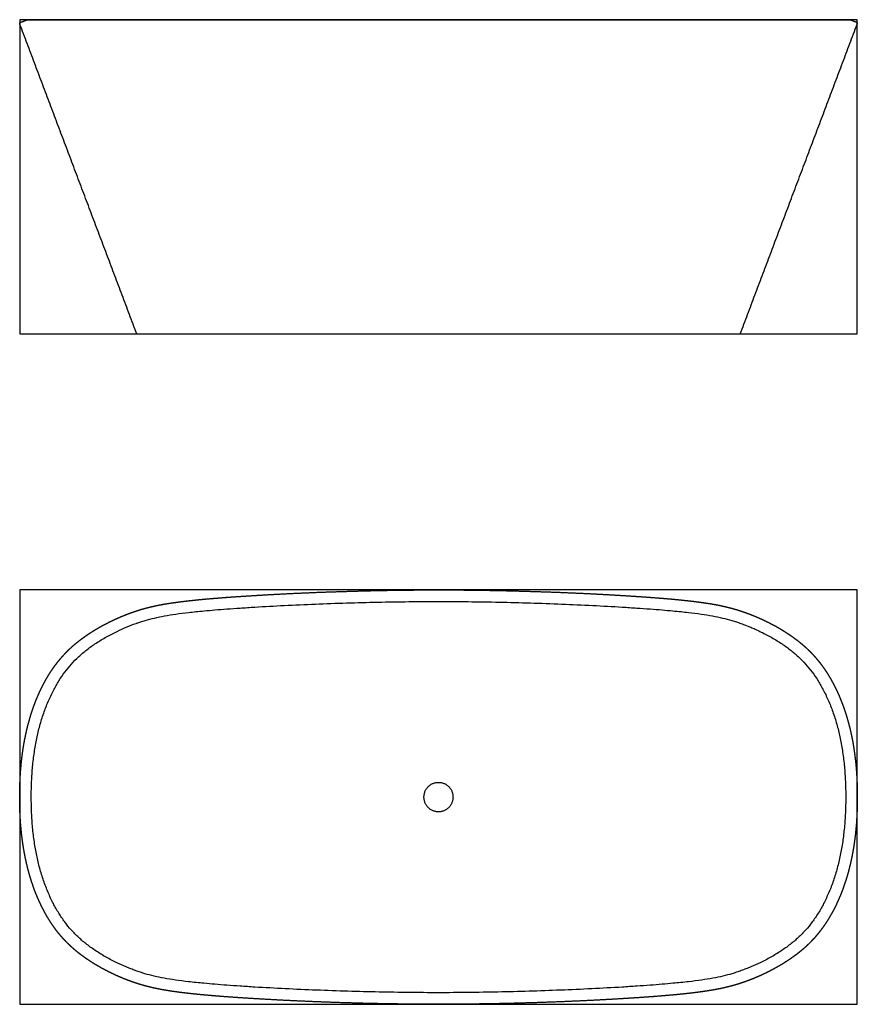
# Model space of a CAD drawing. Units: millimetres. Extents: x 753 to 3443, y 0 to 1756.
# Drawn here: x 1950 to 3443, y 0 to 1756 of the extents above; entities that cross this region are included whole.
import ezdxf

# ---------------------------------------------------------------- set-up
doc = ezdxf.new("R2010")
doc.units = ezdxf.units.MM
doc.header["$MEASUREMENT"] = 0
doc.layers.add('Bounding Box', color=1, linetype='Continuous')
doc.layers.add('Outline', color=6, linetype='Continuous')

msp = doc.modelspace()

# ---------------------------------------------------------------- linework, layer by layer
at = {"layer": 'Bounding Box'}
for points in [[(1949.7, 1195.7), (3442.7, 1195.7), (3442.7, 1755.7), (1949.7, 1755.7)], [(1949.7, 0), (3442.7, 0), (3442.7, 739), (1949.7, 739)]]:
    msp.add_lwpolyline(points, close=True, dxfattribs=at)
at = {"layer": 'Outline'}
for points, knots in [([(3427.2, 1755.7), (3427.2, 1755.7), (3427.2, 1755.7), (3427.2, 1755.7), (3428.5, 1755.4), (3429.8, 1755.1), (3431.1, 1754.9)], [924.369867, 924.369867, 924.369867, 924.369867, 925.369867, 925.369867, 925.369867, 926.368791, 926.368791, 926.368791, 926.368791]), ([(1950.1, 1747.5), (1949.9, 1747.9), (1949.8, 1748.3), (1949.7, 1749.1), (1949.7, 1749.5), (1949.9, 1749.9), (1950.5, 1750.3), (1951.1, 1750.8), (1951.7, 1751.2)], [0.000717, 0.000717, 0.000717, 0.000717, 1.267165, 1.267165, 2.432517, 2.432517, 2.432517, 3.432238, 3.432238, 3.432238, 3.432238]), ([(1961.4, 1754.9), (1961.6, 1754.9), (1962, 1755.1), (1962.7, 1755.3), (1963.5, 1755.6), (1964.4, 1755.7), (1964.9, 1755.7), (1965.2, 1755.7), (1965.3, 1755.7), (1965.5, 1755.7), (1965.7, 1755.7), (1965.9, 1755.7), (1966.1, 1755.7), (1966.4, 1755.7), (1966.6, 1755.7), (1966.8, 1755.7), (1967.1, 1755.7), (1967.4, 1755.7), (1967.7, 1755.7), (1968, 1755.7), (1968.5, 1755.7), (1969, 1755.7), (1969.5, 1755.7), (1970.1, 1755.7), (1970.8, 1755.7), (1971.6, 1755.7), (1972.3, 1755.7), (1973, 1755.7), (1973.8, 1755.7), (1974.4, 1755.7), (1975.1, 1755.7), (1975.8, 1755.7), (1976.3, 1755.7), (1976.9, 1755.7), (1977.5, 1755.7), (1978, 1755.7), (1978.6, 1755.7), (1979.3, 1755.7), (1980.1, 1755.7), (1980.9, 1755.7), (1981.9, 1755.7), (1982.8, 1755.7), (1983.7, 1755.7), (1984.7, 1755.7), (1985.7, 1755.7), (1986.8, 1755.7), (1987.9, 1755.7), (1988.7, 1755.7), (1989.5, 1755.7), (1990.4, 1755.7), (1991.3, 1755.7), (1992.2, 1755.7), (1993.1, 1755.7), (1994, 1755.7), (1994.9, 1755.7), (1995.9, 1755.7), (1996.9, 1755.7), (1997.9, 1755.7), (1998.9, 1755.7), (1999.8, 1755.7), (2000.6, 1755.7), (2001.5, 1755.7), (2002.2, 1755.7), (2003, 1755.7), (2003.7, 1755.7), (2004.3, 1755.7), (2004.8, 1755.7), (2005.4, 1755.7), (2006, 1755.7), (2006.5, 1755.7), (2007.1, 1755.7), (2007.9, 1755.7), (2008.7, 1755.7), (2009.5, 1755.7), (2010.5, 1755.7), (2011.5, 1755.7), (2012.6, 1755.7), (2014.2, 1755.7), (2016, 1755.7), (2017.7, 1755.7), (2020, 1755.7), (2022.3, 1755.7), (2024.7, 1755.7), (2027, 1755.7), (2029.5, 1755.7), (2032.1, 1755.7), (2034.1, 1755.7), (2036.3, 1755.7), (2038.4, 1755.7), (2040.1, 1755.7), (2041.7, 1755.7), (2043.4, 1755.7), (2044.8, 1755.6), (2046.3, 1755.6), (2047.7, 1755.6), (2048.9, 1755.6), (2050.1, 1755.6), (2051.3, 1755.6), (2052.2, 1755.6), (2053.1, 1755.6), (2054, 1755.6), (2054.9, 1755.6), (2055.8, 1755.6), (2056.7, 1755.6), (2058, 1755.6), (2059.2, 1755.6), (2060.5, 1755.6), (2062.1, 1755.6), (2063.6, 1755.6), (2065.2, 1755.6), (2067.2, 1755.6), (2069.1, 1755.6), (2071.1, 1755.6), (2073.1, 1755.6), (2075, 1755.6), (2077.1, 1755.6), (2079.1, 1755.6), (2081.1, 1755.6), (2083.2, 1755.6), (2085.9, 1755.6), (2088.6, 1755.6), (2091.4, 1755.6), (2094.9, 1755.6), (2098.4, 1755.6), (2102, 1755.6), (2105.5, 1755.6), (2109.1, 1755.6), (2112.8, 1755.6), (2115.7, 1755.6), (2118.6, 1755.6), (2121.5, 1755.6), (2123.7, 1755.6), (2125.9, 1755.6), (2128.2, 1755.6), (2130.4, 1755.6), (2132.6, 1755.6), (2134.9, 1755.6), (2137.1, 1755.6), (2139.4, 1755.6), (2141.7, 1755.6), (2143.9, 1755.6), (2146.2, 1755.6), (2148.5, 1755.6), (2150.8, 1755.6), (2153.1, 1755.6), (2155.4, 1755.6), (2157.7, 1755.6), (2160, 1755.6), (2162.3, 1755.6), (2164.6, 1755.5), (2166.9, 1755.5), (2169.3, 1755.5), (2171.6, 1755.5), (2173.9, 1755.5), (2176.3, 1755.5), (2178.6, 1755.5), (2181, 1755.5), (2183.4, 1755.5), (2185.7, 1755.5), (2188.1, 1755.5), (2190.5, 1755.5), (2193.7, 1755.5), (2196.9, 1755.5), (2200, 1755.5), (2204, 1755.5), (2208, 1755.5), (2212, 1755.5), (2216.9, 1755.5), (2221.7, 1755.5), (2226.5, 1755.5), (2231.4, 1755.5), (2236.2, 1755.5), (2241.1, 1755.5), (2245.9, 1755.5), (2250.8, 1755.5), (2255.7, 1755.5), (2260.5, 1755.5), (2265.4, 1755.5), (2270.3, 1755.5), (2276.8, 1755.5), (2283.3, 1755.5), (2289.8, 1755.5), (2297.9, 1755.5), (2306.1, 1755.5), (2314.2, 1755.5), (2324, 1755.5), (2333.8, 1755.5), (2343.6, 1755.5), (2353.3, 1755.5), (2363.1, 1755.5), (2372.9, 1755.5), (2386, 1755.5), (2399, 1755.5), (2412.1, 1755.5), (2428.4, 1755.5), (2444.7, 1755.5), (2461, 1755.5), (2480.6, 1755.5), (2500.2, 1755.5), (2519.8, 1755.5), (2539.4, 1755.5), (2559, 1755.5), (2578.6, 1755.5), (2598.2, 1755.5), (2617.8, 1755.5), (2637.4, 1755.5), (2657, 1755.5), (2676.6, 1755.5), (2696.2, 1755.5)], [0, 0, 0, 0, 0.761, 1.256358, 2.250546, 3.156933, 3.963628, 3.963628, 3.963628, 18.823206, 18.823206, 18.823206, 31.211946, 31.211946, 31.211946, 41.129803, 41.129803, 41.129803, 51.043582, 51.043582, 51.043582, 63.432571, 63.432571, 63.432571, 78.301269, 78.301269, 78.301269, 90.682437, 90.682437, 90.682437, 100.584482, 100.584482, 100.584482, 108.013207, 108.013207, 108.013207, 115.438858, 115.438858, 115.438858, 125.331352, 125.331352, 125.331352, 135.220485, 135.220485, 135.220485, 145.114008, 145.114008, 145.114008, 152.524908, 152.524908, 152.524908, 159.925958, 159.925958, 159.925958, 167.320844, 167.320844, 167.320844, 174.713501, 174.713501, 174.713501, 180.875301, 180.875301, 180.875301, 185.806914, 185.806914, 185.806914, 189.507957, 189.507957, 189.507957, 193.207207, 193.207207, 193.207207, 198.125227, 198.125227, 198.125227, 204.251824, 204.251824, 204.251824, 214.013013, 214.013013, 214.013013, 226.1637, 226.1637, 226.1637, 238.289223, 238.289223, 238.289223, 247.996844, 247.996844, 247.996844, 255.29555, 255.29555, 255.29555, 261.397271, 261.397271, 261.397271, 266.294961, 266.294961, 266.294961, 269.9791, 269.9791, 269.9791, 273.66162, 273.66162, 273.66162, 278.564628, 278.564628, 278.564628, 284.687811, 284.687811, 284.687811, 292.033003, 292.033003, 292.033003, 299.3814, 299.3814, 299.3814, 306.738227, 306.738227, 306.738227, 316.538753, 316.538753, 316.538753, 328.763397, 328.763397, 328.763397, 340.978498, 340.978498, 340.978498, 350.75426, 350.75426, 350.75426, 358.092975, 358.092975, 358.092975, 365.438536, 365.438536, 365.438536, 372.775913, 372.775913, 372.775913, 380.104465, 380.104465, 380.104465, 387.427475, 387.427475, 387.427475, 394.744964, 394.744964, 394.744964, 402.060133, 402.060133, 402.060133, 409.378985, 409.378985, 409.378985, 416.707445, 416.707445, 416.707445, 424.040433, 424.040433, 424.040433, 433.809167, 433.809167, 433.809167, 446.019256, 446.019256, 446.019256, 460.682241, 460.682241, 460.682241, 475.363451, 475.363451, 475.363451, 490.052507, 490.052507, 490.052507, 504.744923, 504.744923, 504.744923, 524.341398, 524.341398, 524.341398, 548.844853, 548.844853, 548.844853, 578.253422, 578.253422, 578.253422, 607.664244, 607.664244, 607.664244, 646.87878, 646.87878, 646.87878, 695.898941, 695.898941, 695.898941, 754.723386, 754.723386, 754.723386, 813.547539, 813.547539, 813.547539, 872.365576, 872.365576, 872.365576, 931.176743, 931.176743, 931.176743, 931.176743]), ([(2696.2, 1755.5), (2715.8, 1755.5), (2735.4, 1755.5), (2755, 1755.5), (2774.6, 1755.5), (2794.2, 1755.5), (2813.9, 1755.5), (2833.5, 1755.5), (2853.1, 1755.5), (2872.7, 1755.5), (2892.2, 1755.5), (2911.8, 1755.5), (2931.4, 1755.5), (2947.8, 1755.5), (2964.1, 1755.5), (2980.4, 1755.5), (2993.5, 1755.5), (3006.5, 1755.5), (3019.6, 1755.5), (3029.3, 1755.5), (3039.1, 1755.5), (3048.9, 1755.5), (3058.7, 1755.5), (3068.5, 1755.5), (3078.2, 1755.5), (3086.4, 1755.5), (3094.5, 1755.5), (3102.7, 1755.5), (3109.2, 1755.5), (3115.7, 1755.5), (3122.2, 1755.5), (3127.1, 1755.5), (3131.9, 1755.5), (3136.8, 1755.5), (3141.7, 1755.5), (3146.5, 1755.5), (3151.4, 1755.5), (3156.2, 1755.5), (3161.1, 1755.5), (3165.9, 1755.5), (3170.8, 1755.5), (3175.6, 1755.5), (3180.4, 1755.5), (3184.4, 1755.5), (3188.4, 1755.5), (3192.4, 1755.5), (3195.6, 1755.5), (3198.8, 1755.5), (3202, 1755.5), (3204.4, 1755.5), (3206.7, 1755.5), (3209.1, 1755.5), (3211.5, 1755.5), (3213.8, 1755.5), (3216.2, 1755.5), (3218.5, 1755.5), (3220.9, 1755.5), (3223.2, 1755.5), (3225.5, 1755.5), (3227.9, 1755.5), (3230.2, 1755.6), (3232.5, 1755.6), (3234.8, 1755.6), (3237.1, 1755.6), (3239.4, 1755.6), (3241.7, 1755.6), (3244, 1755.6), (3246.3, 1755.6), (3248.5, 1755.6), (3250.8, 1755.6), (3253.1, 1755.6), (3255.3, 1755.6), (3257.6, 1755.6), (3259.8, 1755.6), (3262.1, 1755.6), (3264.3, 1755.6), (3266.5, 1755.6), (3268.7, 1755.6), (3270.9, 1755.6), (3273.9, 1755.6), (3276.8, 1755.6), (3279.7, 1755.6), (3283.3, 1755.6), (3286.9, 1755.6), (3290.5, 1755.6), (3294, 1755.6), (3297.6, 1755.6), (3301, 1755.6), (3303.8, 1755.6), (3306.6, 1755.6), (3309.3, 1755.6), (3311.4, 1755.6), (3313.4, 1755.6), (3315.4, 1755.6), (3317.4, 1755.6), (3319.4, 1755.6), (3321.4, 1755.6), (3323.3, 1755.6), (3325.3, 1755.6), (3327.2, 1755.6), (3328.8, 1755.6), (3330.4, 1755.6), (3332, 1755.6), (3333.2, 1755.6), (3334.5, 1755.6), (3335.7, 1755.6), (3336.6, 1755.6), (3337.6, 1755.6), (3338.5, 1755.6), (3339.4, 1755.6), (3340.3, 1755.6), (3341.2, 1755.6), (3342.4, 1755.6), (3343.6, 1755.6), (3344.7, 1755.6), (3346.2, 1755.6), (3347.6, 1755.6), (3349.1, 1755.7), (3350.7, 1755.7), (3352.4, 1755.7), (3354, 1755.7), (3356.2, 1755.7), (3358.3, 1755.7), (3360.4, 1755.7), (3362.9, 1755.7), (3365.4, 1755.7), (3367.8, 1755.7), (3370.2, 1755.7), (3372.5, 1755.7), (3374.7, 1755.7), (3376.5, 1755.7), (3378.2, 1755.7), (3379.9, 1755.7), (3380.9, 1755.7), (3382, 1755.7), (3383, 1755.7), (3383.8, 1755.7), (3384.6, 1755.7), (3385.3, 1755.7), (3385.9, 1755.7), (3386.5, 1755.7), (3387.1, 1755.7), (3387.6, 1755.7), (3388.2, 1755.7), (3388.8, 1755.7), (3389.5, 1755.7), (3390.2, 1755.7), (3390.9, 1755.7), (3391.8, 1755.7), (3392.7, 1755.7), (3393.6, 1755.7), (3394.6, 1755.7), (3395.6, 1755.7), (3396.6, 1755.7), (3397.5, 1755.7), (3398.5, 1755.7), (3399.4, 1755.7), (3400.3, 1755.7), (3401.2, 1755.7), (3402.1, 1755.7), (3402.9, 1755.7), (3403.8, 1755.7), (3404.6, 1755.7), (3405.7, 1755.7), (3406.7, 1755.7), (3407.7, 1755.7), (3408.7, 1755.7), (3409.7, 1755.7), (3410.6, 1755.7), (3411.5, 1755.7), (3412.4, 1755.7), (3413.2, 1755.7), (3413.8, 1755.7), (3414.4, 1755.7), (3415, 1755.7), (3415.6, 1755.7), (3416.1, 1755.7), (3416.7, 1755.7), (3417.4, 1755.7), (3418, 1755.7), (3418.7, 1755.7), (3419.4, 1755.7), (3420.2, 1755.7), (3420.8, 1755.7), (3421.6, 1755.7), (3422.3, 1755.7), (3423, 1755.7), (3423.5, 1755.7), (3424, 1755.7), (3424.4, 1755.7), (3424.8, 1755.7), (3425.1, 1755.7), (3425.4, 1755.7), (3425.6, 1755.7), (3425.9, 1755.7), (3426.1, 1755.7), (3426.4, 1755.7), (3426.6, 1755.7), (3426.8, 1755.7), (3427, 1755.7), (3427.2, 1755.7), (3427.3, 1755.7), (3427.3, 1755.7), (3427.3, 1755.7), (3427.2, 1755.7)], [0, 0, 0, 0, 58.811167, 58.811167, 58.811167, 117.629204, 117.629204, 117.629204, 176.453357, 176.453357, 176.453357, 235.277802, 235.277802, 235.277802, 284.297963, 284.297963, 284.297963, 323.5125, 323.5125, 323.5125, 352.923322, 352.923322, 352.923322, 382.33189, 382.33189, 382.33189, 406.835345, 406.835345, 406.835345, 426.43182, 426.43182, 426.43182, 441.124236, 441.124236, 441.124236, 455.813292, 455.813292, 455.813292, 470.494502, 470.494502, 470.494502, 485.157488, 485.157488, 485.157488, 497.367576, 497.367576, 497.367576, 507.13631, 507.13631, 507.13631, 514.469298, 514.469298, 514.469298, 521.797758, 521.797758, 521.797758, 529.11661, 529.11661, 529.11661, 536.431779, 536.431779, 536.431779, 543.749268, 543.749268, 543.749268, 551.072278, 551.072278, 551.072278, 558.400831, 558.400831, 558.400831, 565.738207, 565.738207, 565.738207, 573.083768, 573.083768, 573.083768, 580.422483, 580.422483, 580.422483, 590.198245, 590.198245, 590.198245, 602.413346, 602.413346, 602.413346, 614.63799, 614.63799, 614.63799, 624.438516, 624.438516, 624.438516, 631.795343, 631.795343, 631.795343, 639.14374, 639.14374, 639.14374, 646.488932, 646.488932, 646.488932, 652.612115, 652.612115, 652.612115, 657.515123, 657.515123, 657.515123, 661.197643, 661.197643, 661.197643, 664.881782, 664.881782, 664.881782, 669.779472, 669.779472, 669.779472, 675.881193, 675.881193, 675.881193, 683.179899, 683.179899, 683.179899, 692.88752, 692.88752, 692.88752, 705.013043, 705.013043, 705.013043, 717.16373, 717.16373, 717.16373, 726.924919, 726.924919, 726.924919, 733.051516, 733.051516, 733.051516, 737.969536, 737.969536, 737.969536, 741.668786, 741.668786, 741.668786, 745.369829, 745.369829, 745.369829, 750.301442, 750.301442, 750.301442, 756.463242, 756.463242, 756.463242, 763.8559, 763.8559, 763.8559, 771.250785, 771.250785, 771.250785, 778.651835, 778.651835, 778.651835, 786.062735, 786.062735, 786.062735, 795.956258, 795.956258, 795.956258, 805.845391, 805.845391, 805.845391, 815.737885, 815.737885, 815.737885, 823.163536, 823.163536, 823.163536, 830.592261, 830.592261, 830.592261, 840.494306, 840.494306, 840.494306, 852.875474, 852.875474, 852.875474, 867.744173, 867.744173, 867.744173, 880.133161, 880.133161, 880.133161, 890.04694, 890.04694, 890.04694, 899.964798, 899.964798, 899.964798, 912.353537, 912.353537, 912.353537, 927.213115, 927.213115, 927.213115, 927.225899, 927.225899, 927.225899, 927.225899]), ([(3440.7, 1751.2), (3441.3, 1750.8), (3442, 1750.3), (3442.6, 1749.9), (3442.7, 1749.5), (3442.8, 1749.1), (3442.6, 1748.3), (3442.5, 1747.9), (3442.4, 1747.5)], [0.000278, 0.000278, 0.000278, 0.000278, 1, 1, 1, 2.165351, 2.165351, 3.431738, 3.431738, 3.431738, 3.431738]), ([(2696.2, 20.7), (2678.6, 20.7), (2643.3, 20.9), (2589.5, 21.8), (2534.7, 23.2), (2478.8, 25.1), (2423.6, 27.6), (2378.1, 30), (2343.4, 32.3), (2319.7, 33.9), (2298.3, 35.6), (2275.4, 37.6), (2251.8, 40), (2228.2, 43), (2207.9, 46.2), (2189.8, 50), (2175.7, 53.7), (2164.8, 57.1), (2156.4, 60), (2148, 63.2), (2136.7, 67.8), (2121.8, 74.4), (2103.9, 83.8), (2086, 94.6), (2072.2, 104.5), (2062, 112.7), (2052.5, 121.1), (2041.6, 132.3), (2029.7, 146.9), (2019, 162.7), (2010.9, 177.1), (2004.8, 189.5), (1998.8, 203), (1992, 220.7), (1985.2, 242.8), (1979.8, 265.8), (1975.6, 289.9), (1972.5, 315.3), (1970.8, 341.9), (1970.2, 369.4), (1970.7, 396.9), (1972.5, 423.6), (1975.6, 449.2), (1979.8, 473.5), (1985.4, 496.7), (1992.1, 518.7), (1998.9, 536.3), (2004.9, 549.7), (2011, 562.2), (2019.2, 576.6), (2029.9, 592.4), (2041.7, 606.8), (2052.6, 618), (2062, 626.3), (2072.2, 634.6), (2086.2, 644.5), (2104.2, 655.4), (2122.2, 664.7), (2139.9, 672.7), (2151.9, 677.3), (2160.5, 680.4), (2164.5, 681.7), (2169.4, 683.3), (2177.5, 685.8), (2190.2, 689.1), (2208.4, 692.8), (2228.7, 696.1), (2247.5, 698.5), (2264.3, 700.3), (2279.8, 701.8), (2298.3, 703.4), (2319.6, 705.1), (2343.4, 706.7), (2377.5, 708.9), (2422.3, 711.4), (2476.8, 713.8), (2532.4, 715.8), (2588, 717.2), (2642.6, 718.1), (2678.7, 718.3), (2696.2, 718.3)], [0, 0, 0, 0, 52.878588, 105.766887, 161.602349, 217.439715, 273.274913, 327.631987, 354.070468, 377.564185, 398.844193, 418.63842, 446.44899, 469.800978, 490.137073, 508.219138, 525.167207, 533.80196, 542.448131, 551.838693, 560.880205, 578.979736, 600.646626, 621.589264, 641.774774, 651.476007, 660.818792, 679.73681, 698.193493, 717.432665, 736.900511, 747.792042, 758.689565, 781.262109, 804.636629, 828.06681, 852.273558, 877.999092, 904.501693, 932.491491, 960.501212, 987.005382, 1012.70889, 1037.584606, 1060.984012, 1084.361824, 1106.603003, 1117.515439, 1128.404592, 1148.312872, 1167.02831, 1185.718038, 1204.339164, 1213.666323, 1223.332466, 1243.660116, 1265.044845, 1286.501024, 1304.480565, 1323.191655, 1325.075864, 1331.793983, 1336.088344, 1340.381697, 1357.232902, 1375.604749, 1395.863392, 1419.116908, 1432.224975, 1446.80848, 1465.787736, 1487.705181, 1511.097178, 1537.421163, 1590.081794, 1645.676124, 1701.272271, 1756.86704, 1812.458405, 1865.117929, 1865.117929, 1865.117929, 1865.117929]), ([(2696.2, 718.3), (2713.8, 718.3), (2749.9, 718.1), (2804.5, 717.2), (2860.1, 715.8), (2915.6, 713.8), (2970.2, 711.4), (3015, 708.9), (3049, 706.7), (3072.8, 705.1), (3094.2, 703.4), (3112.6, 701.8), (3128.1, 700.3), (3145, 698.5), (3163.7, 696.1), (3184.1, 692.8), (3202.2, 689.1), (3216.3, 685.4), (3227.2, 682), (3234.2, 679.6), (3242.7, 676.5), (3251.2, 673.1), (3260.9, 668.9), (3272.8, 663.4), (3288.3, 655.4), (3306.3, 644.5), (3320.3, 634.6), (3330.4, 626.3), (3339.8, 618), (3350.7, 606.8), (3362.6, 592.4), (3373.3, 576.6), (3381.4, 562.2), (3387.6, 549.7), (3393.6, 536.3), (3400.3, 518.7), (3407.1, 496.7), (3412.6, 473.5), (3416.9, 449.2), (3419.9, 423.6), (3421.7, 396.9), (3422.3, 369.4), (3421.7, 341.9), (3419.9, 315.5), (3416.9, 290.2), (3412.7, 266.1), (3407.2, 242.8), (3400.5, 220.7), (3393.7, 203), (3387.6, 189.5), (3381.6, 177.1), (3373.5, 162.7), (3362.8, 146.9), (3350.8, 132.3), (3339.9, 121.1), (3330.5, 112.7), (3320.3, 104.5), (3306.5, 94.6), (3288.6, 83.8), (3270.6, 74.4), (3255.7, 67.7), (3244.4, 63.2), (3235.9, 60), (3227.6, 57.1), (3216.7, 53.7), (3202.7, 50), (3184.6, 46.2), (3164.3, 43), (3140.6, 40), (3117.1, 37.6), (3094.2, 35.6), (3072.8, 33.9), (3049.1, 32.3), (3014.4, 30), (2968.9, 27.6), (2913.6, 25.1), (2857.8, 23.2), (2803, 21.8), (2749.1, 20.9), (2713.9, 20.7), (2696.2, 20.7)], [0, 0, 0, 0, 52.659524, 108.25089, 163.84566, 219.441809, 275.03614, 327.696773, 354.020758, 377.412755, 399.330201, 418.309456, 432.89296, 446.001027, 469.254542, 489.513186, 507.885033, 524.736238, 533.323952, 541.92628, 546.956673, 560.63737, 569.280657, 578.616912, 600.073091, 621.45782, 641.78547, 651.451612, 660.778772, 679.399898, 698.089625, 716.805065, 736.713347, 747.602499, 758.514936, 780.756113, 804.133926, 827.533333, 852.409049, 878.112557, 904.616726, 932.626446, 960.616244, 987.118844, 1012.110847, 1037.051116, 1060.481297, 1083.855816, 1106.428361, 1117.325883, 1128.217414, 1147.685259, 1166.924431, 1185.381114, 1204.299132, 1213.641917, 1223.34315, 1243.528661, 1264.471298, 1286.138188, 1304.237713, 1313.640619, 1322.669791, 1331.315961, 1339.950714, 1356.898783, 1374.980848, 1395.316944, 1418.668933, 1446.479506, 1466.273733, 1487.553742, 1511.047459, 1537.485941, 1591.843016, 1647.678213, 1703.515577, 1759.351037, 1812.239332, 1865.11792, 1865.11792, 1865.11792, 1865.11792])]:
    msp.add_open_spline(points, degree=3, knots=knots, dxfattribs=at)
for points in [[(2158.3, 1195.7), (2054.2, 1471.6), (1950.1, 1747.5)], [(1951.7, 1751.2), (1956.5, 1753), (1961.3, 1754.9)], [(1951.7, 1751.2), (1951.7, 1751.2), (1951.7, 1751.2)], [(3234.2, 1195.7), (3338.3, 1471.6), (3442.4, 1747.5)], [(3440.7, 1751.2), (3435.9, 1753), (3431.1, 1754.9)], [(3440.7, 1751.2), (3440.7, 1751.2), (3440.7, 1751.2)], [(2158.3, 1195.7), (2427.3, 1195.7), (2696.2, 1195.7)], [(2696.2, 1195.7), (2965.2, 1195.7), (3234.2, 1195.7)]]:
    msp.add_open_spline(points, degree=2, dxfattribs=at)
for points, weights, knots in [([(2696.2, 0), (2666.2, 0), (2636.2, 0.4), (2606.2, 0.7), (2576.2, 1.4), (2546.2, 2.1), (2516.2, 3.1), (2486.2, 4.1), (2456.2, 5.4), (2431.2, 6.5), (2406.3, 7.8), (2386.3, 8.9), (2366.3, 10.1), (2351.3, 11), (2336.4, 12), (2321.4, 13), (2306.4, 14.2), (2293.9, 15.2), (2281.5, 16.3), (2271.5, 17.2), (2261.5, 18.2), (2254, 19), (2246.6, 19.9), (2239.1, 20.7), (2231.6, 21.7), (2225.4, 22.5), (2219.2, 23.5), (2214.2, 24.2), (2209.3, 25.1), (2205.6, 25.7), (2201.9, 26.4), (2198.1, 27.1), (2194.4, 27.8), (2190.7, 28.6), (2187, 29.4), (2183.3, 30.3), (2179.7, 31.2), (2174.8, 32.4), (2170, 33.8), (2165.1, 35.1), (2160.3, 36.6), (2155.6, 38.2), (2150.9, 39.8), (2146.1, 41.5), (2141.5, 43.3), (2135.6, 45.5), (2129.9, 48), (2124.1, 50.4), (2118.5, 53), (2113.9, 55.2), (2109.4, 57.4), (2106, 59.1), (2102.7, 60.8), (2099.3, 62.6), (2096, 64.4), (2092.7, 66.2), (2089.4, 68.1), (2086.1, 70), (2082.9, 72), (2079.7, 74), (2076.5, 76.1), (2073.3, 78.1), (2070.1, 80.3), (2067.5, 82), (2064.9, 83.9), (2062.9, 85.4), (2060.8, 86.9), (2058.8, 88.4), (2056.8, 89.9), (2054.3, 91.9), (2051.8, 93.9), (2048.8, 96.3), (2046, 98.8), (2043.1, 101.3), (2040.3, 103.9), (2038, 106.1), (2035.7, 108.3), (2033.9, 110.1), (2032.1, 111.9), (2030.8, 113.3), (2029.5, 114.7), (2028.1, 116.1), (2026.9, 117.5), (2025.2, 119.4), (2023.5, 121.4), (2021.4, 123.8), (2019.4, 126.2), (2017, 129.2), (2014.7, 132.2), (2011.7, 136.2), (2008.8, 140.4), (2005.2, 145.6), (2001.9, 151), (1998.5, 156.4), (1995.5, 161.9), (1993, 166.3), (1990.7, 170.9), (1989.3, 173.7), (1987.9, 176.6), (1986.8, 178.9), (1985.7, 181.2), (1984.6, 183.5), (1983.6, 185.8), (1981.8, 189.9), (1980.1, 194), (1978.1, 198.7), (1976.3, 203.5), (1974.5, 208.2), (1972.9, 213.1), (1971.2, 217.9), (1969.7, 222.8), (1967.8, 228.8), (1966.1, 235), (1964.1, 242.3), (1962.3, 249.8), (1960.6, 257.2), (1959.1, 264.7), (1957.6, 272.2), (1956.4, 279.8), (1955.4, 286), (1954.6, 292.3), (1953.9, 297.4), (1953.3, 302.4), (1952.7, 307.5), (1952.3, 312.6), (1951.8, 317.6), (1951.4, 322.7), (1951, 327.8), (1950.7, 332.9), (1950.5, 337.9), (1950.2, 343), (1950, 349.4), (1949.9, 355.7), (1949.7, 363.3), (1949.7, 370.9), (1949.7, 378.5), (1949.9, 386.2), (1950.1, 393.8), (1950.5, 401.4), (1950.8, 407.7), (1951.2, 414.1), (1951.6, 419.1), (1952.1, 424.2), (1952.5, 429.3), (1953.1, 434.3), (1953.6, 439.4), (1954.3, 444.4), (1954.9, 449.5), (1955.7, 454.5), (1956.4, 459.6), (1957.3, 464.6), (1958.4, 470.9), (1959.7, 477.1), (1961.2, 484.6), (1963, 492), (1964.8, 499.4), (1966.9, 506.8), (1968.6, 512.9), (1970.6, 519), (1972.1, 523.8), (1973.8, 528.6), (1975.1, 532.2), (1976.5, 535.8), (1977.8, 539.4), (1979.2, 542.9), (1980.7, 546.5), (1982.2, 550), (1983.7, 553.5), (1985.3, 557), (1986.9, 560.4), (1988.6, 563.9), (1990.2, 567.3), (1992, 570.7), (1993.8, 574.1), (1995.6, 577.4), (1997.5, 580.8), (1999.5, 584.1), (2001.4, 587.4), (2003.5, 590.6), (2005.5, 593.8), (2007.7, 597), (2009.5, 599.6), (2011.3, 602.2), (2012.8, 604.3), (2014.3, 606.3), (2015.5, 607.8), (2016.7, 609.3), (2017.9, 610.8), (2019.1, 612.3), (2020.7, 614.3), (2022.3, 616.2), (2024.4, 618.7), (2026.5, 621), (2029.9, 624.8), (2033.4, 628.4), (2036.9, 632), (2040.6, 635.4), (2044.3, 638.8), (2048.1, 642.1), (2051, 644.5), (2054, 646.9), (2056.9, 649.2), (2059.9, 651.5), (2062.5, 653.4), (2065, 655.2), (2067.1, 656.6), (2069.2, 658.1), (2071.3, 659.5), (2073.4, 660.9), (2076, 662.6), (2078.7, 664.3), (2081.8, 666.4), (2085.1, 668.3), (2089.4, 670.9), (2093.8, 673.4), (2098.2, 675.8), (2102.6, 678.1), (2107.1, 680.5), (2111.6, 682.7), (2115, 684.3), (2118.4, 685.9), (2121.8, 687.5), (2125.3, 689), (2128.7, 690.5), (2132.2, 692), (2135.7, 693.4), (2139.2, 694.8), (2142.7, 696.2), (2146.2, 697.5), (2149.7, 698.8), (2153.3, 700), (2156.8, 701.2), (2160.4, 702.4), (2164, 703.5), (2167.6, 704.6), (2171.3, 705.6), (2174.9, 706.6), (2178.6, 707.6), (2182.2, 708.4), (2187.1, 709.6), (2192, 710.7), (2198.1, 711.9), (2204.3, 713.1), (2211.7, 714.4), (2219.1, 715.5), (2226.5, 716.6), (2233.9, 717.6), (2241.4, 718.6), (2248.8, 719.4), (2256.2, 720.2), (2263.7, 721), (2273.6, 722), (2283.5, 722.9), (2295.9, 724), (2308.4, 724.9), (2323.2, 726.1), (2338.1, 727.1), (2353, 728.1), (2368, 729), (2387.8, 730.2), (2407.7, 731.3), (2432.6, 732.6), (2457.4, 733.7), (2487.3, 735), (2517.1, 735.9), (2546.9, 736.9), (2576.8, 737.6), (2606.7, 738.3), (2636.5, 738.6), (2666.4, 739), (2696.2, 739)], [1, 0.99998218283, 1, 0.999985217815, 1, 0.9999866379, 1, 0.999986522351, 1, 0.999989271119, 1, 0.999991079493, 1, 0.999992976891, 1, 0.999988622666, 1, 0.999984063682, 1, 0.999979121481, 1, 0.999978876601, 1, 0.999963901814, 1, 0.999958698681, 1, 0.999960171471, 1, 0.999969458996, 1, 0.999960547963, 1, 0.999950446425, 1, 0.999939743969, 1, 0.999874893529, 1, 0.999865375639, 1, 0.999877627226, 1, 0.999902304094, 1, 0.999863212558, 1, 0.999859643929, 1, 0.999907328432, 1, 0.999945266157, 1, 0.999942092056, 1, 0.999938350282, 1, 0.999933532691, 1, 0.999927892546, 1, 0.999920589579, 1, 0.999939168148, 1, 0.999957390069, 1, 0.999953641262, 1, 0.999919960272, 1, 0.999868139712, 1, 0.999854523297, 1, 0.99989652608, 1, 0.99993319639, 1, 0.999962335285, 1, 0.999962490361, 1, 0.999934135646, 1, 0.999899382606, 1, 0.999859973795, 1, 0.999764930466, 1, 0.999666065455, 1, 0.999708524798, 1, 0.999839447128, 1, 0.999944802089, 1, 0.99996792764, 1, 0.999969520388, 1, 0.999909700019, 1, 0.999887796902, 1, 0.999893953589, 1, 0.999900508288, 1, 0.99985592206, 1, 0.999812673157, 1, 0.999833606203, 1, 0.999853062902, 1, 0.999909627203, 1, 0.999947762183, 1, 0.999952405673, 1, 0.999956776226, 1, 0.999960749538, 1, 0.999964474112, 1, 0.999950615293, 1, 0.999938022358, 1, 0.999936825273, 1, 0.99992579039, 1, 0.9999407724, 1, 0.99995765924, 1, 0.999953366942, 1, 0.999948845508, 1, 0.999943863375, 1, 0.999938671325, 1, 0.999894393493, 1, 0.999829552794, 1, 0.999808677438, 1, 0.99985305414, 1, 0.999898725454, 1, 0.999939718857, 1, 0.999937104768, 1, 0.999934452713, 1, 0.999932376192, 1, 0.999927271446, 1, 0.999917278208, 1, 0.999906619345, 1, 0.999896170601, 1, 0.999886493209, 1, 0.999877192321, 1, 0.999909370057, 1, 0.999939333688, 1, 0.999964919253, 1, 0.999964281955, 1, 0.999935686984, 1, 0.999898442508, 1, 0.999739307984, 1, 0.999739852404, 1, 0.999752529318, 1, 0.999877631132, 1, 0.999893729276, 1, 0.999933906064, 1, 0.999961056804, 1, 0.999963730405, 1, 0.999947404462, 1, 0.999930640921, 1, 0.999887605877, 1, 0.999897040705, 1, 0.99990356149, 1, 0.999947848104, 1, 0.999949087328, 1, 0.999949618609, 1, 0.999949979269, 1, 0.999948710275, 1, 0.999940065752, 1, 0.999928544725, 1, 0.999924084637, 1, 0.999926215432, 1, 0.999933712633, 1, 0.999903418105, 1, 0.999891913099, 1, 0.999902369668, 1, 0.99994337125, 1, 0.999967108992, 1, 0.999980637667, 1, 0.999980732211, 1, 0.999985144965, 1, 0.999989171209, 1, 0.999993184164, 1, 0.999991277605, 1, 0.999989434225, 1, 0.99998667437, 1, 0.999986762596, 1, 0.999985348853, 1, 0.999982352273, 1], [0, 0, 0, 60.02338, 60.02338, 120.044211, 120.044211, 180.063063, 180.063063, 240.083451, 240.083451, 290.102273, 290.102273, 330.122055, 330.122055, 360.14115, 360.14115, 390.166537, 390.166537, 415.199213, 415.199213, 435.236468, 435.236468, 450.275603, 450.275603, 465.328912, 465.328912, 477.881673, 477.881673, 487.932934, 487.932934, 495.47978, 495.47978, 503.036727, 503.036727, 510.605196, 510.605196, 518.165053, 518.165053, 528.222395, 528.222395, 538.256518, 538.256518, 548.270102, 548.270102, 558.266458, 558.266458, 570.761555, 570.761555, 583.274804, 583.274804, 593.309289, 593.309289, 600.855016, 600.855016, 608.422484, 608.422484, 616.012029, 616.012029, 623.601681, 623.601681, 631.191442, 631.191442, 638.786304, 638.786304, 645.123453, 645.123453, 650.201064, 650.201064, 655.287421, 655.287421, 661.646267, 661.646267, 669.276452, 669.276452, 676.91202, 676.91202, 683.282214, 683.282214, 688.3863, 688.3863, 692.220881, 692.220881, 696.052613, 696.052613, 701.147987, 701.147987, 707.499386, 707.499386, 715.101174, 715.101174, 725.21668, 725.21668, 737.853289, 737.853289, 750.509116, 750.509116, 760.663774, 760.663774, 767.029047, 767.029047, 772.128503, 772.128503, 777.22452, 777.22452, 786.137495, 786.137495, 796.321895, 796.321895, 806.513155, 806.513155, 816.711727, 816.711727, 829.446055, 829.446055, 844.725985, 844.725985, 860.013365, 860.013365, 875.286707, 875.286707, 888.013898, 888.013898, 898.197371, 898.197371, 908.374068, 908.374068, 918.54711, 918.54711, 928.719869, 928.719869, 938.891991, 938.891991, 951.591656, 951.591656, 966.815839, 966.815839, 982.037657, 982.037657, 997.270231, 997.270231, 1009.979479, 1009.979479, 1020.158066, 1020.158066, 1030.335292, 1030.335292, 1040.513503, 1040.513503, 1050.696657, 1050.696657, 1060.886254, 1060.886254, 1073.617176, 1073.617176, 1088.897595, 1088.897595, 1104.191153, 1104.191153, 1116.926416, 1116.926416, 1127.115021, 1127.115021, 1134.762163, 1134.762163, 1142.412152, 1142.412152, 1150.054438, 1150.054438, 1157.692178, 1157.692178, 1165.330604, 1165.330604, 1172.977114, 1172.977114, 1180.634383, 1180.634383, 1188.284435, 1188.284435, 1195.926914, 1195.926914, 1203.567845, 1203.567845, 1209.939134, 1209.939134, 1215.041457, 1215.041457, 1218.872981, 1218.872981, 1222.699937, 1222.699937, 1227.786923, 1227.786923, 1234.124204, 1234.124204, 1244.225039, 1244.225039, 1254.295594, 1254.295594, 1264.354837, 1264.354837, 1271.897741, 1271.897741, 1279.446715, 1279.446715, 1285.746972, 1285.746972, 1290.795556, 1290.795556, 1295.850844, 1295.850844, 1302.158999, 1302.158999, 1309.713783, 1309.713783, 1319.76955, 1319.76955, 1329.815505, 1329.815505, 1339.861166, 1339.861166, 1347.400345, 1347.400345, 1354.945534, 1354.945534, 1362.482125, 1362.482125, 1370.009458, 1370.009458, 1377.531032, 1377.531032, 1385.054987, 1385.054987, 1392.58532, 1392.58532, 1400.122634, 1400.122634, 1407.667958, 1407.667958, 1415.213652, 1415.213652, 1425.251504, 1425.251504, 1437.772275, 1437.772275, 1452.773701, 1452.773701, 1467.763732, 1467.763732, 1482.739252, 1482.739252, 1497.70038, 1497.70038, 1517.635738, 1517.635738, 1542.542115, 1542.542115, 1572.416512, 1572.416512, 1602.285314, 1602.285314, 1642.10487, 1642.10487, 1691.874945, 1691.874945, 1751.595959, 1751.595959, 1811.316303, 1811.316303, 1871.03783, 1871.03783, 1930.759911, 1930.759911, 1930.759911]), ([(2696.2, 739), (2726.1, 739), (2756, 738.6), (2785.8, 738.3), (2815.7, 737.6), (2845.5, 736.9), (2875.4, 735.9), (2905.2, 735), (2935, 733.7), (2959.9, 732.6), (2984.8, 731.3), (3004.6, 730.2), (3024.5, 729), (3039.4, 728.1), (3054.3, 727.1), (3069.2, 726.1), (3084.1, 724.9), (3096.5, 724), (3108.9, 722.9), (3118.9, 722), (3128.8, 721), (3136.2, 720.2), (3143.7, 719.4), (3151.1, 718.6), (3158.5, 717.6), (3166, 716.6), (3173.4, 715.5), (3180.8, 714.4), (3188.2, 713.1), (3194.3, 711.9), (3200.4, 710.7), (3205.4, 709.6), (3210.2, 708.4), (3213.9, 707.6), (3217.6, 706.6), (3221.2, 705.6), (3224.8, 704.6), (3228.4, 703.5), (3232, 702.4), (3235.6, 701.2), (3239.2, 700), (3242.7, 698.8), (3246.3, 697.5), (3249.8, 696.2), (3253.3, 694.8), (3256.8, 693.4), (3260.3, 692), (3263.8, 690.5), (3267.2, 689), (3270.7, 687.5), (3274.1, 685.9), (3277.5, 684.3), (3280.9, 682.7), (3285.4, 680.5), (3289.9, 678.1), (3294.3, 675.8), (3298.7, 673.4), (3303.1, 670.9), (3307.4, 668.3), (3310.6, 666.4), (3313.8, 664.3), (3316.5, 662.6), (3319.1, 660.9), (3321.2, 659.5), (3323.3, 658.1), (3325.4, 656.6), (3327.4, 655.2), (3330, 653.4), (3332.5, 651.5), (3335.5, 649.2), (3338.5, 646.9), (3341.4, 644.5), (3344.3, 642.1), (3348.2, 638.8), (3351.8, 635.4), (3355.5, 632), (3359.1, 628.4), (3362.6, 624.8), (3366, 621), (3368.1, 618.7), (3370.2, 616.2), (3371.8, 614.3), (3373.4, 612.3), (3374.6, 610.8), (3375.8, 609.3), (3377, 607.8), (3378.1, 606.3), (3379.7, 604.3), (3381.1, 602.2), (3383, 599.6), (3384.8, 597), (3387, 593.8), (3389, 590.6), (3391.1, 587.4), (3393, 584.1), (3395, 580.8), (3396.8, 577.4), (3398.7, 574.1), (3400.4, 570.7), (3402.2, 567.3), (3403.9, 563.9), (3405.6, 560.4), (3407.2, 557), (3408.8, 553.5), (3410.3, 550), (3411.8, 546.5), (3413.2, 542.9), (3414.6, 539.4), (3416, 535.8), (3417.4, 532.2), (3418.6, 528.6), (3420.3, 523.8), (3421.9, 519), (3423.8, 512.9), (3425.6, 506.8), (3427.7, 499.4), (3429.5, 492), (3431.3, 484.6), (3432.8, 477.1), (3434.1, 470.9), (3435.2, 464.6), (3436, 459.6), (3436.8, 454.5), (3437.5, 449.5), (3438.2, 444.4), (3438.9, 439.4), (3439.4, 434.3), (3440, 429.3), (3440.4, 424.2), (3440.9, 419.1), (3441.2, 414.1), (3441.7, 407.7), (3442, 401.4), (3442.3, 393.8), (3442.5, 386.2), (3442.7, 378.5), (3442.7, 370.9), (3442.7, 363.3), (3442.6, 355.7), (3442.5, 349.4), (3442.2, 343), (3442, 337.9), (3441.7, 332.9), (3441.4, 327.8), (3441.1, 322.7), (3440.7, 317.6), (3440.2, 312.6), (3439.7, 307.5), (3439.2, 302.4), (3438.6, 297.4), (3437.9, 292.3), (3437.1, 286), (3436.1, 279.8), (3434.8, 272.2), (3433.4, 264.7), (3431.9, 257.2), (3430.1, 249.8), (3428.4, 242.3), (3426.4, 235), (3424.7, 228.8), (3422.8, 222.8), (3421.2, 217.9), (3419.6, 213.1), (3417.9, 208.2), (3416.1, 203.5), (3414.3, 198.7), (3412.4, 194), (3410.7, 189.9), (3408.9, 185.8), (3407.8, 183.5), (3406.8, 181.2), (3405.7, 178.9), (3404.6, 176.6), (3403.2, 173.7), (3401.8, 170.9), (3399.5, 166.3), (3397, 161.9), (3393.9, 156.4), (3390.6, 151), (3387.3, 145.6), (3383.7, 140.4), (3380.8, 136.2), (3377.7, 132.2), (3375.4, 129.2), (3373, 126.2), (3371, 123.8), (3369, 121.4), (3367.3, 119.4), (3365.6, 117.5), (3364.3, 116.1), (3363, 114.7), (3361.7, 113.3), (3360.4, 111.9), (3358.6, 110.1), (3356.8, 108.3), (3354.5, 106.1), (3352.2, 103.9), (3349.4, 101.3), (3346.5, 98.8), (3343.6, 96.3), (3340.7, 93.9), (3338.2, 91.9), (3335.7, 89.9), (3333.7, 88.4), (3331.6, 86.9), (3329.6, 85.4), (3327.5, 83.9), (3324.9, 82), (3322.3, 80.3), (3319.2, 78.1), (3316, 76.1), (3312.8, 74), (3309.6, 72), (3306.3, 70), (3303, 68.1), (3299.8, 66.2), (3296.4, 64.4), (3293.1, 62.6), (3289.8, 60.8), (3286.4, 59.1), (3283.1, 57.4), (3278.6, 55.2), (3274, 53), (3268.3, 50.4), (3262.6, 48), (3256.8, 45.5), (3251, 43.3), (3246.3, 41.5), (3241.6, 39.8), (3236.9, 38.2), (3232.1, 36.6), (3227.3, 35.1), (3222.5, 33.8), (3217.7, 32.4), (3212.8, 31.2), (3209.1, 30.3), (3205.4, 29.4), (3201.7, 28.6), (3198, 27.8), (3194.3, 27.1), (3190.6, 26.4), (3186.9, 25.7), (3183.2, 25.1), (3178.2, 24.2), (3173.3, 23.5), (3167.1, 22.5), (3160.8, 21.7), (3153.4, 20.7), (3145.9, 19.9), (3138.4, 19), (3130.9, 18.2), (3121, 17.2), (3111, 16.3), (3098.5, 15.2), (3086.1, 14.2), (3071.1, 13), (3056.1, 12), (3041.1, 11), (3026.2, 10.1), (3006.2, 8.9), (2986.2, 7.8), (2961.2, 6.5), (2936.2, 5.4), (2906.3, 4.1), (2876.3, 3.1), (2846.3, 2.1), (2816.3, 1.4), (2786.3, 0.7), (2756.3, 0.4), (2726.2, 0), (2696.2, 0)], [1, 0.999982352302, 1, 0.999985348867, 1, 0.9999867626, 1, 0.999986674365, 1, 0.999989434216, 1, 0.999991277595, 1, 0.999993184158, 1, 0.999989171182, 1, 0.999985144895, 1, 0.99998073211, 1, 0.999980637587, 1, 0.999967108751, 1, 0.99994337125, 1, 0.999902369668, 1, 0.999891913099, 1, 0.999903418105, 1, 0.999933712633, 1, 0.999926215432, 1, 0.999924084637, 1, 0.999928544725, 1, 0.999940065752, 1, 0.999948710275, 1, 0.999949979269, 1, 0.999949618609, 1, 0.999949087328, 1, 0.999947848104, 1, 0.99990356149, 1, 0.999897040705, 1, 0.999887605877, 1, 0.999930640921, 1, 0.999947404462, 1, 0.999963730368, 1, 0.999961056804, 1, 0.999933906064, 1, 0.999893729276, 1, 0.999877631132, 1, 0.999752529318, 1, 0.999739852404, 1, 0.999739307984, 1, 0.999898442508, 1, 0.999935686984, 1, 0.999964281963, 1, 0.999964919265, 1, 0.999939333688, 1, 0.999909370057, 1, 0.999877192321, 1, 0.999886493209, 1, 0.999896170601, 1, 0.999906619345, 1, 0.999917278208, 1, 0.999927271446, 1, 0.999932376192, 1, 0.999934452713, 1, 0.999937104768, 1, 0.999939718857, 1, 0.999898725454, 1, 0.99985305414, 1, 0.999808677438, 1, 0.999829552794, 1, 0.999894393493, 1, 0.999938671325, 1, 0.999943863375, 1, 0.999948845508, 1, 0.999953366942, 1, 0.99995765924, 1, 0.9999407724, 1, 0.99992579039, 1, 0.999936825273, 1, 0.999938022358, 1, 0.999950615293, 1, 0.99996447406, 1, 0.999960749538, 1, 0.999956776226, 1, 0.999952405673, 1, 0.999947762183, 1, 0.999909627203, 1, 0.999853062902, 1, 0.999833606203, 1, 0.999812673157, 1, 0.99985592206, 1, 0.999900508288, 1, 0.999893953589, 1, 0.999887796902, 1, 0.999909700019, 1, 0.999969520381, 1, 0.999967927603, 1, 0.999944802089, 1, 0.999839447128, 1, 0.999708524798, 1, 0.999666065455, 1, 0.999764930466, 1, 0.999859973795, 1, 0.999899382606, 1, 0.999934135646, 1, 0.999962490356, 1, 0.999962335285, 1, 0.99993319639, 1, 0.99989652608, 1, 0.999854523297, 1, 0.999868139712, 1, 0.999919960272, 1, 0.999953641262, 1, 0.999957390069, 1, 0.999939168148, 1, 0.999920589579, 1, 0.999927892546, 1, 0.999933532691, 1, 0.999938350282, 1, 0.999942092056, 1, 0.999945266157, 1, 0.999907328432, 1, 0.999859643929, 1, 0.999863212558, 1, 0.999902304094, 1, 0.999877627226, 1, 0.999865375639, 1, 0.999874893529, 1, 0.999939743969, 1, 0.999950446425, 1, 0.999960547963, 1, 0.999969459097, 1, 0.999960171471, 1, 0.999958698681, 1, 0.999963902108, 1, 0.999978876698, 1, 0.999979121601, 1, 0.999984063763, 1, 0.999988622698, 1, 0.999992976898, 1, 0.999991079503, 1, 0.999989271129, 1, 0.999986522357, 1, 0.999986637896, 1, 0.999985217802, 1, 0.9999821828, 1], [0, 0, 0, 59.72208, 59.72208, 119.443607, 119.443607, 179.163952, 179.163952, 238.884965, 238.884965, 288.655041, 288.655041, 328.474596, 328.474596, 358.343398, 358.343398, 388.217796, 388.217796, 413.124173, 413.124173, 433.059531, 433.059531, 448.020658, 448.020658, 462.996179, 462.996179, 477.986209, 477.986209, 492.987636, 492.987636, 505.508406, 505.508406, 515.546258, 515.546258, 523.091953, 523.091953, 530.637276, 530.637276, 538.17459, 538.17459, 545.704923, 545.704923, 553.228879, 553.228879, 560.750452, 560.750452, 568.277786, 568.277786, 575.814377, 575.814377, 583.359566, 583.359566, 590.898745, 590.898745, 600.944405, 600.944405, 610.990361, 610.990361, 621.046127, 621.046127, 628.600912, 628.600912, 634.909066, 634.909066, 639.964355, 639.964355, 645.012939, 645.012939, 651.313196, 651.313196, 658.862169, 658.862169, 666.405073, 666.405073, 676.464316, 676.464316, 686.534871, 686.534871, 696.635706, 696.635706, 702.972988, 702.972988, 708.059974, 708.059974, 711.88693, 711.88693, 715.718453, 715.718453, 720.820777, 720.820777, 727.192065, 727.192065, 734.832997, 734.832997, 742.475475, 742.475475, 750.125527, 750.125527, 757.782796, 757.782796, 765.429307, 765.429307, 773.067732, 773.067732, 780.705472, 780.705472, 788.347759, 788.347759, 795.997748, 795.997748, 803.644889, 803.644889, 813.833494, 813.833494, 826.568757, 826.568757, 841.862316, 841.862316, 857.142735, 857.142735, 869.873657, 869.873657, 880.063253, 880.063253, 890.246408, 890.246408, 900.424619, 900.424619, 910.601844, 910.601844, 920.780432, 920.780432, 933.489679, 933.489679, 948.722254, 948.722254, 963.944071, 963.944071, 979.168254, 979.168254, 991.867919, 991.867919, 1002.040041, 1002.040041, 1012.2128, 1012.2128, 1022.385842, 1022.385842, 1032.562539, 1032.562539, 1042.746013, 1042.746013, 1055.473204, 1055.473204, 1070.746545, 1070.746545, 1086.033926, 1086.033926, 1101.313855, 1101.313855, 1114.048184, 1114.048184, 1124.246755, 1124.246755, 1134.438016, 1134.438016, 1144.622416, 1144.622416, 1153.53539, 1153.53539, 1158.631407, 1158.631407, 1163.730864, 1163.730864, 1170.096137, 1170.096137, 1180.250794, 1180.250794, 1192.906622, 1192.906622, 1205.54323, 1205.54323, 1215.658736, 1215.658736, 1223.260525, 1223.260525, 1229.611924, 1229.611924, 1234.707297, 1234.707297, 1238.539029, 1238.539029, 1242.37361, 1242.37361, 1247.477696, 1247.477696, 1253.84789, 1253.84789, 1261.483459, 1261.483459, 1269.113643, 1269.113643, 1275.47249, 1275.47249, 1280.558846, 1280.558846, 1285.636458, 1285.636458, 1291.973606, 1291.973606, 1299.568468, 1299.568468, 1307.15823, 1307.15823, 1314.747882, 1314.747882, 1322.337427, 1322.337427, 1329.904894, 1329.904894, 1337.450621, 1337.450621, 1347.485106, 1347.485106, 1359.998355, 1359.998355, 1372.493452, 1372.493452, 1382.489809, 1382.489809, 1392.503392, 1392.503392, 1402.537516, 1402.537516, 1412.594858, 1412.594858, 1420.154714, 1420.154714, 1427.723184, 1427.723184, 1435.28013, 1435.28013, 1442.826977, 1442.826977, 1452.878237, 1452.878237, 1465.430999, 1465.430999, 1480.484308, 1480.484308, 1495.523442, 1495.523442, 1515.560698, 1515.560698, 1540.593374, 1540.593374, 1570.618761, 1570.618761, 1600.637856, 1600.637856, 1640.657637, 1640.657637, 1690.67646, 1690.67646, 1750.696848, 1750.696848, 1810.7157, 1810.7157, 1870.73653, 1870.73653, 1930.759911, 1930.759911, 1930.759911]), ([(2670.3, 369.5), (2670.3, 395.8), (2696.2, 395.8), (2722.1, 395.8), (2722.1, 369.5)], [1, 0.707106781187, 1, 0.707106781187, 1], [0, 0, 0, 41.249112, 41.249112, 82.498223, 82.498223, 82.498223]), ([(2722.1, 369.5), (2722.1, 343.2), (2696.2, 343.2), (2670.3, 343.2), (2670.3, 369.5)], [1, 0.707106781187, 1, 0.707106781187, 1], [82.498223, 82.498223, 82.498223, 123.747335, 123.747335, 164.996446, 164.996446, 164.996446])]:
    msp.add_rational_spline(points, weights, degree=2, knots=knots, dxfattribs=at)

doc.saveas('drawing.dxf')
